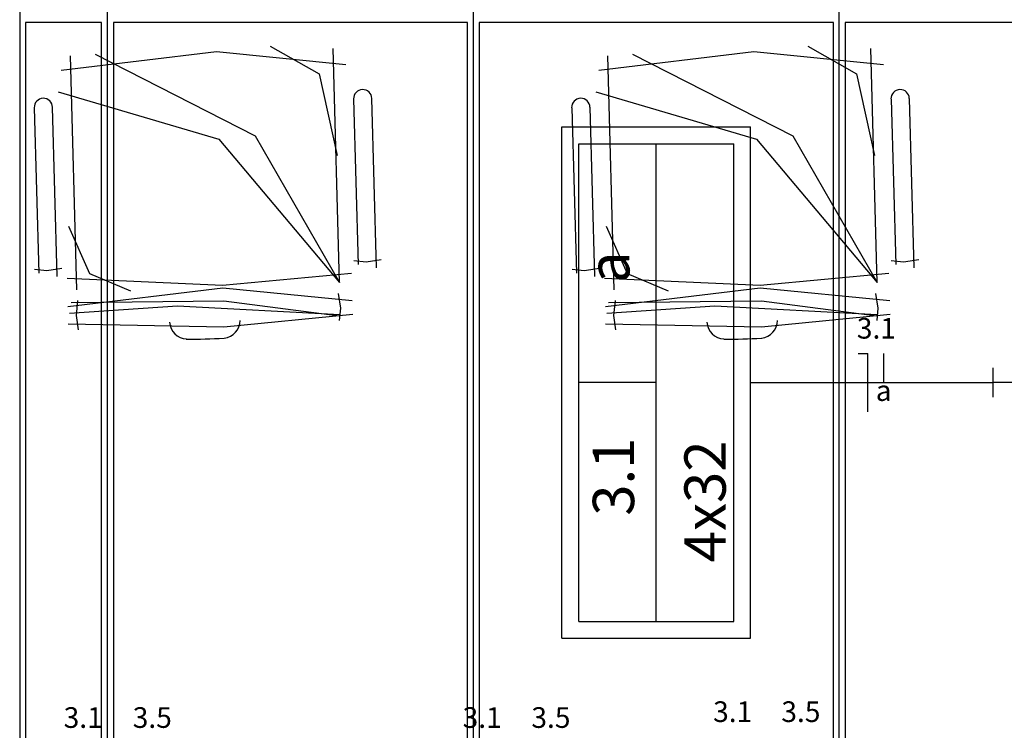
# Model space of a CAD drawing. Extents: x 0 to 150, y 0 to 60.
# Drawn here: x 70 to 75, y 41 to 44 of the extents above; entities that cross this region are included whole.
import ezdxf

# ---------------------------------------------------------------- set-up
doc = ezdxf.new("R2010")
doc.units = 0
doc.header["$MEASUREMENT"] = 0
for name, color, linetype in [('ARQUITETURA', 1, 'CONTINUOUS'), ('EL-CONDUTOS', 7, 'CONTINUOUS'), ('EL-FIOS', 3, 'CONTINUOUS'), ('EL-TEXTOS_FIOS', 4, 'CONTINUOUS'), ('EL-TEXTOS_PONTOS', 4, 'CONTINUOUS'), ('FORRO', 14, 'CONTINUOUS'), ('P-SIMBOL', 5, 'CONTINUOUS')]:
    doc.layers.add(name, color=color, linetype=linetype)
doc.styles.add('ARIAL', font='ARIAL.TTF')
doc.styles.add('ARIALNARROW', font='ARIALN.TTF')

msp = doc.modelspace()

# ---------------------------------------------------------------- linework, layer by layer
at = {"layer": 'ARQUITETURA'}
for p, q in [((70.4529, 46.4951), (70.4529, 40.1951)), ((72.0924, 43.0331), (72.0594, 44.2331)), ((74.8479, 43.0331), (74.8149, 44.2331)), ((70.7109, 44.1956), (70.7439, 42.9956)), ((73.4649, 44.1956), (73.4979, 42.9956)), ((72.1644, 43.9736), (72.1869, 43.1261)), ((72.2814, 43.1081), (72.2574, 43.9766)), ((74.9184, 43.9736), (74.9424, 43.1261)), ((75.0369, 43.1081), (75.0129, 43.9766)), ((70.5279, 43.9286), (70.5504, 43.0811)), ((70.6449, 43.0631), (70.6209, 43.9316)), ((73.2819, 43.9286), (73.3059, 43.0811)), ((73.4004, 43.0631), (73.3764, 43.9316)), ((72.2289, 43.1381), (72.1659, 43.1441)), ((72.3054, 43.1501), (72.2289, 43.1381)), ((74.9829, 43.1381), (74.9199, 43.1441)), ((75.0609, 43.1501), (74.9829, 43.1381)), ((70.5924, 43.0931), (70.5294, 43.0991)), ((70.6689, 43.1051), (70.5924, 43.0931)), ((73.3464, 43.0931), (73.2849, 43.0991)), ((73.4244, 43.1051), (73.3464, 43.0931)), ((70.7499, 42.9416), (70.7424, 42.8636)), ((72.0849, 42.9776), (72.0969, 42.9011)), ((73.5054, 42.9416), (73.4964, 42.8636)), ((74.8389, 42.9776), (74.8509, 42.9011)), ((72.0969, 42.9011), (72.0894, 42.8381)), ((74.8509, 42.9011), (74.8449, 42.8381)), ((70.7424, 42.8636), (70.7529, 42.7901)), ((73.4964, 42.8636), (73.5069, 42.7901))]:
    msp.add_line(p, q, dxfattribs=at)
for points in [[(70.6659, 44.1206), (71.4609, 44.2166), (72.1239, 44.1506)], [(70.8399, 44.2031), (71.6604, 43.7846), (72.0924, 43.0331)], [(71.7369, 44.2436), (71.9874, 44.1026), (72.0804, 43.6841)], [(73.4214, 44.1206), (74.2149, 44.2166), (74.8794, 44.1506)], [(73.5939, 44.2031), (74.4144, 43.7846), (74.8479, 43.0331)], [(74.4924, 44.2436), (74.7414, 44.1026), (74.8344, 43.6841)], [(70.6494, 44.0111), (71.4729, 43.7681), (72.0924, 43.0331)], [(73.4049, 44.0111), (74.2284, 43.7681), (74.8479, 43.0331)], [(70.7034, 43.3226), (70.8114, 43.0796), (71.0214, 42.9896)], [(73.4589, 43.3226), (73.5669, 43.0796), (73.7754, 42.9896)], [(70.6959, 43.0556), (71.4924, 43.0196), (72.1539, 43.0811)], [(73.4499, 43.0556), (74.2479, 43.0196), (74.9079, 43.0811)], [(70.6989, 42.9101), (71.4939, 43.0061), (72.1569, 42.9401)], [(73.4544, 42.9101), (74.2479, 43.0061), (74.9124, 42.9401)], [(70.7079, 42.8756), (71.2614, 42.9131), (72.0939, 42.8696)], [(70.7169, 42.9311), (71.4999, 42.9386), (72.0924, 42.8621)], [(73.4619, 42.8756), (74.0154, 42.9131), (74.8479, 42.8696)], [(73.4709, 42.9311), (74.2539, 42.9386), (74.8464, 42.8621)], [(70.7019, 42.8216), (71.4984, 42.8051), (72.1599, 42.8711)], [(73.4559, 42.8216), (74.2539, 42.8051), (74.9139, 42.8711)]]:
    msp.add_lwpolyline(points, dxfattribs=at)
for centre, radius, start, end in [((72.2109, 43.9751), 0.047, 1.5742, 181.574), ((74.9649, 43.9751), 0.047, 1.5742, 181.574), ((70.5744, 43.9301), 0.047, 1.5742, 181.574), ((73.3284, 43.9301), 0.047, 1.5742, 181.574), ((71.3109, 42.8336), 0.09, 182.505, 267.991), ((71.4924, 42.8381), 0.09, 275.158, 0.6431), ((74.0649, 42.8336), 0.09, 182.505, 267.991), ((74.2464, 42.8381), 0.09, 275.158, 0.6431), ((71.3409, 45.0191), 2.2763, 269.141, 274.008), ((74.0964, 45.0191), 2.2763, 269.141, 274.008)]:
    msp.add_arc(centre, radius, start, end, dxfattribs=at)
at = {"layer": 'EL-CONDUTOS', "linetype": 'CONTINUOUS'}
for p, q in [((75.4404, 42.5951), (75.4404, 42.4451)), ((75.5904, 42.5201), (75.4404, 42.5201))]:
    msp.add_line(p, q, dxfattribs=at)
msp.add_spline([(74.2, 42.5201), (74.2477, 42.5201), (74.2931, 42.5201), (74.3366, 42.5201), (74.3782, 42.5201), (74.4182, 42.5201), (74.4568, 42.5201), (74.4941, 42.5201), (74.5304, 42.5201), (74.5657, 42.5201), (74.6004, 42.5201), (74.6346, 42.5201), (74.6685, 42.5201), (74.7023, 42.5201), (74.7361, 42.5201), (74.7702, 42.5201), (74.8048, 42.5201), (74.84, 42.5201), (74.876, 42.5201), (74.913, 42.5201), (74.9512, 42.5201), (74.9907, 42.5201), (75.0319, 42.5201), (75.0748, 42.5201), (75.1197, 42.5201), (75.1667, 42.5201), (75.216, 42.5201), (75.2679, 42.5201), (75.3224, 42.5201), (75.3799, 42.5201), (75.4404, 42.5201)], degree=3, dxfattribs=at)
at = {"layer": 'EL-FIOS'}
for p, q in [((74.7504, 42.6701), (74.7999, 42.6701)), ((74.7999, 42.3701), (74.7999, 42.6701)), ((74.8809, 42.5201), (74.8809, 42.6701))]:
    msp.add_line(p, q, dxfattribs=at)
at = {"layer": 'FORRO'}
for p, q in [((70.9029, 40.1951), (70.9029, 46.4951)), ((72.7779, 40.1951), (72.7779, 46.4951)), ((74.6529, 40.1951), (74.6529, 46.4951))]:
    msp.add_line(p, q, dxfattribs=at)
for points in [[(70.8729, 44.3651), (70.4829, 44.3651), (70.4829, 40.6751), (70.8729, 40.6751), (70.8729, 44.3651)], [(72.7479, 44.3651), (70.9329, 44.3651), (70.9329, 40.6751), (72.7479, 40.6751), (72.7479, 44.3651)], [(74.6229, 44.3651), (72.8079, 44.3651), (72.8079, 40.6751), (74.6229, 40.6751), (74.6229, 44.3651)], [(76.4979, 44.3651), (74.6829, 44.3651), (74.6829, 40.6751), (76.4979, 40.6751), (76.4979, 44.3651)]]:
    msp.add_lwpolyline(points, dxfattribs=at)
at = {"layer": 'P-SIMBOL'}
for p, q in [((73.2309, 41.2097), (73.2309, 43.8305)), ((73.2309, 43.8305), (74.1984, 43.8305)), ((74.1984, 41.2097), (74.1984, 43.8305)), ((73.3179, 41.2961), (73.3179, 43.7441)), ((73.3179, 43.7441), (74.1129, 43.7441)), ((73.7154, 41.2961), (73.7154, 43.7441)), ((74.1129, 41.2961), (74.1129, 43.7441)), ((73.7154, 42.5201), (73.3179, 42.5201)), ((73.3179, 41.2961), (74.1129, 41.2961)), ((73.2309, 41.2097), (74.1984, 41.2097))]:
    msp.add_line(p, q, dxfattribs=at)

# ---------------------------------------------------------------- texts
at = {"layer": 'EL-TEXTOS_FIOS', "char_height": 0.1059, "attachment_point": 8, "style": 'ARIALNARROW'}
for s, insert, width in [('3.1', (74.8434, 42.7125), 0.38124), ('a', (74.8809, 42.393), 0.12708), ('3.1', (74.1069, 40.7475), 0.38124), ('3.5', (74.4564, 40.7475), 0.38124), ('3.1', (70.7784, 40.7175), 0.38124), ('3.5', (71.1324, 40.7175), 0.38124), ('3.1', (72.8229, 40.7175), 0.38124), ('3.5', (73.1754, 40.7175), 0.38124)]:
    msp.add_mtext(s, dxfattribs=dict(at, insert=insert, width=width))
at = {"layer": 'EL-TEXTOS_PONTOS', "char_height": 0.2118, "attachment_point": 7, "rotation": 90.0002, "style": 'ARIAL'}
for s, insert, width in [('a', (73.644, 43.0301), 0.25416), ('3.1', (73.668, 41.8376), 0.76248), ('4x32', (74.1375, 41.5991), 1.01664)]:
    msp.add_mtext(s, dxfattribs=dict(at, insert=insert, width=width))

doc.saveas('drawing.dxf')
